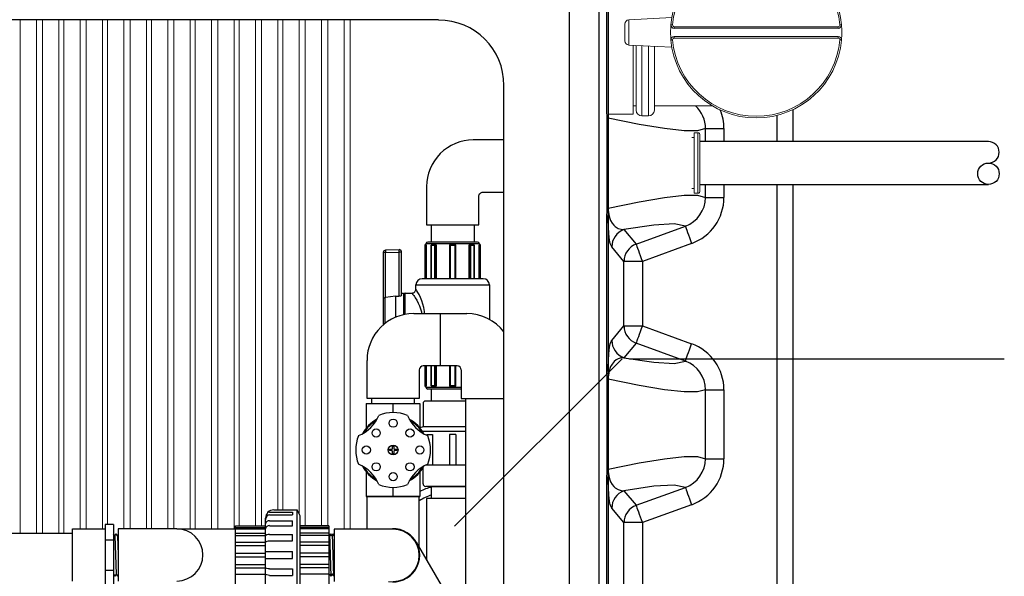
# Model space of a CAD drawing. Units: inches. Extents: x 0 to 16.4, y 0 to 10.4.
# Drawn here: x 9.4 to 10.6, y 8.1 to 8.8 of the extents above; entities that cross this region are included whole.
import ezdxf

# ---------------------------------------------------------------- set-up
doc = ezdxf.new("R2010")
doc.units = ezdxf.units.IN
doc.header["$LTSCALE"] = 0.25
doc.header["$MEASUREMENT"] = 0
doc.linetypes.add('SLD-Solid', pattern=[0])
for name, color, linetype in [('OSI-PVC', 50, 'Continuous'), ('OSI-TANK', 142, 'Continuous'), ('TEXT', 1, 'Continuous')]:
    doc.layers.add(name, color=color, linetype=linetype)

msp = doc.modelspace()

# ---------------------------------------------------------------- linework, layer by layer
at = {"color": 7, "linetype": 'SLD-Solid', "lineweight": 15}
for p, q in [((9.3828, 8.1291), (9.3828, 8.7843)), ((9.4036, 8.7843), (9.4036, 8.1291)), ((9.4115, 8.1291), (9.4115, 8.7843)), ((9.4323, 8.7843), (9.4323, 8.1291)), ((9.4386, 8.1291), (9.4386, 8.7843)), ((9.4595, 8.7843), (9.4595, 8.1354)), ((9.4673, 8.1354), (9.4673, 8.7843)), ((9.4881, 8.7843), (9.4881, 8.135)), ((9.4945, 8.1406), (9.4945, 8.7843)), ((9.5153, 8.7843), (9.5153, 8.1355)), ((9.5231, 8.1355), (9.5231, 8.7843)), ((9.544, 8.7843), (9.544, 8.1355)), ((9.5503, 8.1355), (9.5503, 8.7843)), ((9.5711, 8.7843), (9.5711, 8.1355)), ((9.579, 8.1355), (9.579, 8.7843)), ((9.5998, 8.7843), (9.5998, 8.1355)), ((9.6061, 8.1355), (9.6061, 8.7843)), ((9.627, 8.7843), (9.627, 8.1355)), ((9.6348, 8.1355), (9.6348, 8.7843)), ((9.6556, 8.7843), (9.6556, 8.135)), ((9.662, 8.1394), (9.662, 8.7843)), ((9.6828, 8.7843), (9.6828, 8.139)), ((9.6906, 8.139), (9.6906, 8.7843)), ((9.7115, 8.7843), (9.7115, 8.1592)), ((9.7178, 8.1592), (9.7178, 8.7843)), ((9.7386, 8.7843), (9.7386, 8.1544)), ((9.7465, 8.139), (9.7465, 8.7843)), ((9.7673, 8.7843), (9.7673, 8.139)), ((9.7751, 8.139), (9.7751, 8.7843)), ((9.7959, 8.7843), (9.7959, 8.1345)), ((9.8038, 8.1345), (9.8038, 8.7843)), ((10.154, 8.7578), (10.154, 8.7791)), ((10.2139, 8.7874), (10.1592, 8.7846)), ((10.1592, 8.7846), (10.1592, 8.7523)), ((10.2169, 8.7737), (10.2169, 8.7757)), ((10.2169, 8.7757), (10.426, 8.7757)), ((10.426, 8.7737), (10.426, 8.7757)), ((10.426, 8.7737), (10.2169, 8.7737)), ((10.2169, 8.7612), (10.2169, 8.7632)), ((10.2169, 8.7632), (10.426, 8.7632)), ((10.426, 8.7612), (10.426, 8.7632)), ((10.1592, 8.7523), (10.2139, 8.7495)), ((10.1646, 8.6643), (10.1646, 8.7521)), ((10.1683, 8.6693), (10.1683, 8.7519)), ((10.1758, 8.7515), (10.1758, 8.6618)), ((10.1841, 8.6618), (10.1841, 8.751)), ((10.1916, 8.7506), (10.1916, 8.6693)), ((10.426, 8.7612), (10.2169, 8.7612)), ((10.1325, 8.6643), (10.1646, 8.6643)), ((10.1646, 8.6747), (10.1683, 8.6747)), ((10.1916, 8.6747), (10.2655, 8.6747)), ((10.1758, 8.6618), (10.1841, 8.6618)), ((10.2471, 8.6403), (10.2424, 8.6403)), ((10.2424, 8.6403), (10.2424, 8.5652)), ((10.2471, 8.5652), (10.2471, 8.6403)), ((10.2497, 8.5676), (10.2497, 8.6377)), ((10.2424, 8.6345), (10.2395, 8.6345)), ((10.2395, 8.5691), (10.2424, 8.5691)), ((10.2424, 8.5652), (10.2424, 8.5632)), ((10.2424, 8.5632), (10.2471, 8.5632)), ((10.2471, 8.5632), (10.2471, 8.5652)), ((10.2497, 8.5676), (10.2497, 8.5659))]:
    msp.add_line(p, q, dxfattribs=at)
at = {"color": 7, "linetype": 'SLD-Solid', "lineweight": 15, "flags": 128}
for points in [[(10.2148, 8.778), (10.2144, 8.7781), (10.214, 8.7781), (10.2136, 8.7781), (10.2133, 8.7781), (10.2131, 8.7782), (10.2129, 8.7782), (10.2127, 8.7782), (10.2127, 8.7782)], [(10.4281, 8.778), (10.4285, 8.7781), (10.4289, 8.7781), (10.4292, 8.7781), (10.4296, 8.7781), (10.4298, 8.7782), (10.43, 8.7782), (10.4301, 8.7782), (10.4302, 8.7782)], [(10.2127, 8.7587), (10.2127, 8.7587), (10.2129, 8.7587), (10.2131, 8.7587), (10.2133, 8.7588), (10.2136, 8.7588), (10.214, 8.7588), (10.2144, 8.7589), (10.2148, 8.7589)], [(10.4302, 8.7587), (10.4301, 8.7587), (10.43, 8.7587), (10.4298, 8.7587), (10.4296, 8.7588), (10.4292, 8.7588), (10.4289, 8.7588), (10.4285, 8.7589), (10.4281, 8.7589)]]:
    msp.add_lwpolyline(points, dxfattribs=at)
at = {"color": 7, "linetype": 'SLD-Solid', "lineweight": 15}
for centre, radius, start, end in [((10.3214, 8.7685), 0.1092, 100.6345, 174.8774), ((10.3214, 8.7685), 0.1071, 5.1225, 174.8775), ((10.3214, 8.7685), 0.1092, 5.1226, 79.3655), ((10.1594, 8.7791), 0.00542, 93.0188, 180.0049), ((10.3215, 8.7685), 0.1092, 174.8812, 185.1188), ((10.2169, 8.7778), 0.00417, 174.8802, 269.9973), ((10.2169, 8.7778), 0.00208, 174.8712, 270.001), ((10.426, 8.7778), 0.00417, 270.0027, 5.1198), ((10.426, 8.7778), 0.00208, 269.999, 5.1288), ((10.3215, 8.7685), 0.1091, 354.8766, 5.1234), ((10.2169, 8.7591), 0.00417, 90.0027, 185.1198), ((10.426, 8.7591), 0.00417, 354.8802, 89.9973), ((10.1594, 8.7578), 0.00542, 179.9951, 266.9812), ((10.3214, 8.7685), 0.1092, 185.1226, 354.8774), ((10.2169, 8.7591), 0.00208, 89.999, 185.1288), ((10.3214, 8.7685), 0.1071, 185.1225, 354.8775), ((10.426, 8.7591), 0.00208, 354.8712, 90.001), ((10.1758, 8.6693), 0.0075, 180.0019, 269.997), ((10.1841, 8.6693), 0.0075, 270, 359.9981), ((10.2471, 8.6377), 0.00262, 359.9878, 90.0058), ((10.2471, 8.5659), 0.00262, 269.9946, 0.0118)]:
    msp.add_arc(centre, radius, start, end, dxfattribs=at)
at = {"color": 7, "linetype": 'SLD-Solid'}
for radius, start, end in [(0.0938, 106.6373, 116.4447), (0.0839, 108.669, 120.5191)]:
    msp.add_arc((9.9344, 8.0986), radius, start, end, dxfattribs=at)
at = {"layer": 'OSI-PVC'}
for p, q in [((10.6176, 8.6292), (10.2497, 8.6292)), ((10.2497, 8.5744), (10.6176, 8.5744)), ((9.9344, 8.501), (9.9026, 8.501)), ((9.9662, 8.501), (9.9344, 8.501)), ((9.8487, 8.4875), (9.8459, 8.4875)), ((9.8459, 8.4875), (9.8459, 8.4281)), ((9.8487, 8.4875), (9.8658, 8.4881)), ((9.8487, 8.43), (9.8487, 8.4875)), ((9.866, 8.4912), (9.8489, 8.4906)), ((9.8692, 8.4881), (9.8658, 8.4881)), ((9.8658, 8.4881), (9.8658, 8.4318)), ((9.8692, 8.4819), (9.8692, 8.4881)), ((9.899, 8.4971), (9.899, 8.4541)), ((9.9003, 8.4984), (9.9007, 8.4984)), ((9.9003, 8.4971), (9.9003, 8.4984)), ((9.9003, 8.4971), (9.9008, 8.4971)), ((9.9003, 8.4541), (9.9003, 8.4971)), ((9.9006, 8.4984), (9.9006, 8.4989)), ((9.9006, 8.4989), (9.9344, 8.4989)), ((9.9008, 8.4971), (9.9008, 8.4541)), ((9.9071, 8.4541), (9.9071, 8.4971)), ((9.9075, 8.4971), (9.9112, 8.4971)), ((9.9075, 8.4541), (9.9075, 8.4971)), ((9.9122, 8.4984), (9.9084, 8.4984)), ((9.9112, 8.4971), (9.9112, 8.4541)), ((9.9122, 8.4984), (9.9124, 8.4984)), ((9.913, 8.4541), (9.913, 8.4971)), ((9.913, 8.4971), (9.9134, 8.4971)), ((9.9134, 8.4971), (9.9134, 8.4541)), ((9.9305, 8.4971), (9.9305, 8.4541)), ((9.9371, 8.4984), (9.9318, 8.4984)), ((9.9318, 8.4541), (9.9318, 8.4971)), ((9.9318, 8.4971), (9.937, 8.4971)), ((9.9344, 8.4989), (9.9683, 8.4989)), ((9.937, 8.4971), (9.937, 8.4541)), ((9.9383, 8.4541), (9.9383, 8.4971)), ((9.9554, 8.4541), (9.9554, 8.4971)), ((9.9558, 8.4971), (9.9554, 8.4971)), ((9.9558, 8.4971), (9.9558, 8.4541)), ((9.9567, 8.4984), (9.9564, 8.4984)), ((9.9604, 8.4984), (9.9567, 8.4984)), ((9.9576, 8.4541), (9.9576, 8.4971)), ((9.9576, 8.4971), (9.9613, 8.4971)), ((9.9613, 8.4971), (9.9613, 8.4541)), ((9.9617, 8.4971), (9.9617, 8.4541)), ((9.968, 8.4541), (9.968, 8.4971)), ((9.9685, 8.4971), (9.968, 8.4971)), ((9.9685, 8.4984), (9.9682, 8.4984)), ((9.9683, 8.4989), (9.9683, 8.4984)), ((9.9685, 8.4984), (9.9685, 8.4971)), ((9.9685, 8.4971), (9.9685, 8.4541)), ((9.9698, 8.4541), (9.9698, 8.4971)), ((9.8692, 8.4334), (9.8692, 8.4819)), ((9.9735, 8.4541), (9.8954, 8.4541)), ((9.8875, 8.441), (9.8875, 8.4463)), ((9.8875, 8.4463), (9.9813, 8.4463)), ((9.9813, 8.4463), (9.9813, 8.4021)), ((9.8459, 8.4281), (9.8459, 8.3951)), ((9.8487, 8.43), (9.8484, 8.4299)), ((9.8484, 8.3972), (9.8484, 8.4299)), ((9.8615, 8.432), (9.8487, 8.43)), ((9.8615, 8.432), (9.8615, 8.4048)), ((9.8692, 8.4359), (9.8719, 8.4359)), ((9.8719, 8.4359), (9.8719, 8.4082)), ((9.874, 8.4359), (9.8824, 8.4359)), ((9.874, 8.4086), (9.874, 8.4359)), ((9.8848, 8.4096), (9.9525, 8.4096)), ((9.9186, 8.4096), (9.9186, 8.3429)), ((9.8252, 8.3012), (9.8252, 8.35)), ((9.8918, 8.3377), (9.8918, 8.3012)), ((9.9402, 8.3429), (9.897, 8.3429)), ((9.899, 8.3429), (9.899, 8.3174)), ((9.9003, 8.3173), (9.9003, 8.3429)), ((9.9008, 8.3429), (9.9008, 8.3173)), ((9.9071, 8.3173), (9.9071, 8.3429)), ((9.9075, 8.3174), (9.9075, 8.3429)), ((9.9112, 8.3429), (9.9112, 8.3174)), ((9.913, 8.3173), (9.913, 8.3429)), ((9.9134, 8.3429), (9.9134, 8.3173)), ((9.9305, 8.3429), (9.9305, 8.3173)), ((9.9318, 8.3174), (9.9318, 8.3429)), ((9.937, 8.3429), (9.937, 8.3174)), ((9.9383, 8.3173), (9.9383, 8.3429)), ((9.9454, 8.3377), (9.9454, 8.3012)), ((9.9003, 8.3173), (9.9008, 8.3173)), ((9.9003, 8.3161), (9.9003, 8.3173)), ((9.9003, 8.3161), (9.9007, 8.3161)), ((9.9006, 8.3155), (9.9006, 8.3161)), ((9.9454, 8.3155), (9.9006, 8.3155)), ((9.9026, 8.3135), (9.9454, 8.3135)), ((9.9112, 8.3174), (9.9075, 8.3174)), ((9.9084, 8.3161), (9.9122, 8.3161)), ((9.9122, 8.3161), (9.9124, 8.3161)), ((9.913, 8.3173), (9.9134, 8.3173)), ((9.937, 8.3174), (9.9318, 8.3174)), ((9.9318, 8.3161), (9.9371, 8.3161)), ((9.8918, 8.3012), (9.8252, 8.3012)), ((9.9454, 8.3012), (9.9998, 8.3012)), ((9.8243, 8.2951), (9.8927, 8.2951)), ((9.8243, 8.2951), (9.8243, 8.2638)), ((9.8585, 8.2833), (9.8585, 8.2951)), ((9.8927, 8.2951), (9.8927, 8.2638)), ((9.8966, 8.2947), (9.8966, 8.2651)), ((9.9514, 8.298), (9.9, 8.298)), ((9.8966, 8.2651), (9.8925, 8.264)), ((9.8966, 8.1925), (9.8966, 8.2131)), ((9.8243, 8.2075), (9.8243, 8.1762)), ((9.8927, 8.2075), (9.8927, 8.1762)), ((9.8585, 8.1762), (9.8585, 8.1879)), ((9.9514, 8.1892), (9.9, 8.1892)), ((9.8243, 8.1762), (9.8927, 8.1762)), ((9.8918, 8.1762), (9.8252, 8.1762)), ((9.8252, 8.1345), (9.8252, 8.1762)), ((9.8918, 8.1111), (9.8918, 8.1762)), ((9.6958, 8.0546), (9.6958, 8.1488)), ((9.701, 8.1564), (9.73, 8.1564)), ((9.701, 8.1529), (9.73, 8.1529)), ((9.7063, 8.1592), (9.7363, 8.1592)), ((9.73, 8.1564), (9.73, 8.1529)), ((9.7363, 8.0442), (9.7363, 8.1592)), ((9.74, 8.1517), (9.7363, 8.1592)), ((9.74, 8.0517), (9.74, 8.1517)), ((9.5019, 8.1406), (9.4915, 8.1406)), ((9.4915, 8.1406), (9.4915, 8.0627)), ((9.5019, 8.1406), (9.5019, 8.0627)), ((9.6577, 8.0644), (9.6577, 8.139)), ((9.6577, 8.139), (9.6958, 8.139)), ((9.6577, 8.1369), (9.6958, 8.1369)), ((9.701, 8.1454), (9.73, 8.1454)), ((9.701, 8.139), (9.73, 8.139)), ((9.73, 8.139), (9.73, 8.1454)), ((9.7765, 8.139), (9.74, 8.139)), ((9.7765, 8.1369), (9.74, 8.1369)), ((9.7765, 8.139), (9.7765, 8.0644)), ((9.4498, 8.135), (9.4915, 8.135)), ((9.4498, 8.0683), (9.4498, 8.135)), ((9.5037, 8.126), (9.5021, 8.1288)), ((9.5037, 8.126), (9.5053, 8.1288)), ((9.5037, 8.126), (9.5053, 8.0773)), ((9.5069, 8.1259), (9.5053, 8.1288)), ((9.5069, 8.1259), (9.5077, 8.1273)), ((9.5069, 8.1259), (9.5077, 8.1017)), ((9.5827, 8.135), (9.5077, 8.135)), ((9.5077, 8.135), (9.5077, 8.0683)), ((9.5827, 8.135), (9.6577, 8.135)), ((9.6577, 8.1352), (9.6958, 8.1352)), ((9.6577, 8.0683), (9.6577, 8.135)), ((9.6577, 8.1296), (9.6958, 8.1296)), ((9.6577, 8.1264), (9.6958, 8.1264)), ((9.701, 8.1278), (9.73, 8.1278)), ((9.73, 8.1195), (9.73, 8.1278)), ((9.7765, 8.1352), (9.74, 8.1352)), ((9.7765, 8.1296), (9.74, 8.1296)), ((9.7765, 8.1264), (9.74, 8.1264)), ((9.7765, 8.1288), (9.7765, 8.0746)), ((9.7796, 8.0747), (9.778, 8.1287)), ((9.7827, 8.0747), (9.7811, 8.1287)), ((9.7835, 8.1345), (9.7835, 8.0678)), ((9.8585, 8.1345), (9.7835, 8.1345)), ((9.4915, 8.1211), (9.5019, 8.1211)), ((9.6577, 8.118), (9.6958, 8.118)), ((9.6577, 8.1138), (9.6958, 8.1138)), ((9.701, 8.1195), (9.73, 8.1195)), ((9.7765, 8.118), (9.74, 8.118)), ((9.7765, 8.1138), (9.74, 8.1138)), ((9.8878, 8.1181), (9.9256, 8.0527)), ((9.6577, 8.104), (9.6958, 8.104)), ((9.6577, 8.0994), (9.6958, 8.0994)), ((9.6958, 8.1062), (9.73, 8.1062)), ((9.73, 8.0972), (9.73, 8.1062)), ((9.7765, 8.104), (9.74, 8.104)), ((9.7765, 8.0994), (9.74, 8.0994)), ((9.6577, 8.0895), (9.6958, 8.0895)), ((9.6577, 8.0853), (9.6958, 8.0853)), ((9.6958, 8.0972), (9.73, 8.0972)), ((9.7765, 8.0895), (9.74, 8.0895)), ((9.7765, 8.0853), (9.74, 8.0853)), ((9.4915, 8.0822), (9.5019, 8.0822)), ((9.5021, 8.0773), (9.5037, 8.0745)), ((9.5053, 8.0773), (9.5037, 8.0745)), ((9.5053, 8.0773), (9.5069, 8.0746)), ((9.5077, 8.076), (9.5069, 8.0746)), ((9.6577, 8.077), (9.6958, 8.077)), ((9.701, 8.0839), (9.73, 8.0839)), ((9.701, 8.0756), (9.73, 8.0756)), ((9.73, 8.0839), (9.73, 8.0756)), ((9.7765, 8.077), (9.74, 8.077))]:
    msp.add_line(p, q, dxfattribs=at)
for points in [[(9.9998, 8.6313), (9.9607, 8.6313, 0.414214), (9.9011, 8.5717), (9.9011, 8.5229), (9.9678, 8.5229), (9.9678, 8.5594, -0.414214), (9.973, 8.5646), (9.9998, 8.5646)], [(9.9514, 8.1736), (9.9011, 8.1736), (9.9011, 8.0986, 0.028959), (9.9013, 8.0947, 0.028959)]]:
    msp.add_lwpolyline(points, format="xyb", dxfattribs=at)
for points in [[(9.9076, 8.501), (9.9076, 8.5229)], [(9.9624, 8.501), (9.9624, 8.5229)], [(9.9318, 8.4971), (9.9316, 8.4971), (9.9314, 8.4971), (9.9312, 8.4971), (9.931, 8.4971), (9.9308, 8.4971), (9.9307, 8.4971), (9.9306, 8.4971), (9.9305, 8.4971), (9.9305, 8.4971)], [(9.9318, 8.4971), (9.9318, 8.4973), (9.9318, 8.4976), (9.9318, 8.4978), (9.9318, 8.498), (9.9318, 8.4981), (9.9318, 8.4983), (9.9318, 8.4983), (9.9318, 8.4984)], [(9.937, 8.4971), (9.937, 8.4973), (9.937, 8.4975), (9.9371, 8.4977), (9.9371, 8.4979), (9.9371, 8.4981), (9.9371, 8.4982), (9.9371, 8.4983), (9.9371, 8.4983), (9.9371, 8.4984)], [(9.937, 8.4971), (9.9373, 8.4971), (9.9375, 8.4971), (9.9377, 8.4971), (9.9379, 8.4971), (9.9381, 8.4971), (9.9382, 8.4971), (9.9383, 8.4971), (9.9383, 8.4971)], [(9.8987, 8.4096), (9.8985, 8.4125), (9.8976, 8.4174), (9.8965, 8.4218), (9.895, 8.426), (9.8933, 8.4301), (9.8915, 8.4339), (9.8901, 8.4365), (9.8889, 8.4387), (9.8884, 8.4396), (9.8878, 8.4406), (9.8876, 8.441), (9.8876, 8.441)], [(9.8484, 8.4299), (9.8475, 8.4297), (9.8468, 8.4294), (9.8462, 8.429), (9.8459, 8.4283), (9.8459, 8.4281), (9.8459, 8.4281)], [(9.8692, 8.4334), (9.8691, 8.433), (9.8686, 8.4325), (9.8677, 8.432), (9.8667, 8.4318), (9.8661, 8.4317), (9.8658, 8.4318)], [(9.8824, 8.4358), (9.8824, 8.4357), (9.883, 8.435), (9.8833, 8.4346), (9.8839, 8.4337), (9.8847, 8.4326), (9.8857, 8.4313), (9.8867, 8.4298), (9.8886, 8.4267), (9.8906, 8.4231), (9.8922, 8.4196), (9.8936, 8.4158), (9.8945, 8.4118), (9.8947, 8.4096)], [(9.9076, 8.298), (9.9076, 8.3135)], [(9.9305, 8.3173), (9.9305, 8.3173), (9.9306, 8.3173), (9.9307, 8.3173), (9.9308, 8.3173), (9.931, 8.3173), (9.9312, 8.3173), (9.9314, 8.3173), (9.9316, 8.3173), (9.9318, 8.3174)], [(9.9318, 8.3161), (9.9318, 8.3161), (9.9318, 8.3162), (9.9318, 8.3163), (9.9318, 8.3164), (9.9318, 8.3166), (9.9318, 8.3169), (9.9318, 8.3171), (9.9318, 8.3174)], [(9.9371, 8.3161), (9.9371, 8.3161), (9.9371, 8.3161), (9.9371, 8.3162), (9.9371, 8.3164), (9.9371, 8.3165), (9.9371, 8.3167), (9.937, 8.3169), (9.937, 8.3171), (9.937, 8.3174)], [(9.9383, 8.3173), (9.9383, 8.3173), (9.9382, 8.3173), (9.9382, 8.3173), (9.938, 8.3173), (9.9379, 8.3173), (9.9377, 8.3173), (9.9375, 8.3173), (9.9373, 8.3173), (9.937, 8.3174)], [(9.8311, 8.3012), (9.8311, 8.2951)], [(9.8859, 8.2951), (9.8859, 8.3012)], [(9.9514, 7.972), (9.9514, 8.3012)], [(9.9514, 8.2651), (9.8966, 8.2651)], [(9.8928, 8.2594), (9.8927, 8.2594)], [(9.9514, 8.2594), (9.8959, 8.2594)], [(9.9015, 8.2552), (9.9085, 8.2552)], [(9.9015, 8.2552), (9.9015, 8.2544)], [(9.9085, 8.2552), (9.9085, 8.2162)], [(9.9304, 8.2552), (9.9304, 8.2162)], [(9.9385, 8.2552), (9.9304, 8.2552)], [(9.9385, 8.2552), (9.9385, 8.2162)], [(9.9514, 8.2162), (9.9, 8.2162)], [(9.9015, 8.2169), (9.9015, 8.2162)], [(9.9069, 8.1892), (9.9514, 8.1892)], [(9.9076, 8.1736), (9.9076, 8.1892)], [(9.4498, 8.1291), (9.1405, 8.1291)], [(9.7765, 8.1261), (9.778, 8.1287), (9.7796, 8.126), (9.7811, 8.1287), (9.7827, 8.1259), (9.7835, 8.1273)], [(9.7835, 8.0761), (9.7827, 8.0747), (9.7812, 8.0774), (9.7796, 8.0747), (9.778, 8.0773), (9.7765, 8.0746)]]:
    msp.add_lwpolyline(points, dxfattribs=at)
msp.add_lwpolyline([(9.8604, 8.2365), (9.8632, 8.2365), (9.8632, 8.2348), (9.8604, 8.2348, 0.414214), (9.8593, 8.2338), (9.8593, 8.2309), (9.8577, 8.2309), (9.8577, 8.2338, 0.414214), (9.8566, 8.2348), (9.8538, 8.2348), (9.8538, 8.2365), (9.8566, 8.2365, 0.414214), (9.8577, 8.2375), (9.8577, 8.2403), (9.8593, 8.2403), (9.8593, 8.2375, 0.414214)], format="xyb", close=True, dxfattribs=at)
for centre, radius in [((10.6176, 8.5881), 0.0137), ((9.8585, 8.2698), 0.00521), ((9.8369, 8.2572), 0.00521), ((9.8801, 8.2572), 0.00521), ((9.8244, 8.2356), 0.00521), ((9.8585, 8.2356), 0.00625), ((9.8926, 8.2356), 0.00521), ((9.8369, 8.2141), 0.00521), ((9.8801, 8.2141), 0.00521), ((9.8585, 8.2015), 0.00521)]:
    msp.add_circle(centre, radius, dxfattribs=at)
for centre, radius, start, end in [((10.6176, 8.6155), 0.0137, 270, 90), ((9.9026, 8.4989), 0.00208, 90, 180), ((9.9662, 8.4989), 0.00208, 0, 90), ((9.849, 8.4875), 0.00313, 92, 180), ((9.8578, 8.4886), 0.00917, 167.1881, 186.8257), ((9.8749, 8.4892), 0.00917, 167.1884, 186.8254), ((9.8661, 8.4881), 0.00313, 0, 92), ((9.9003, 8.4971), 0.00129, 90, 180), ((9.8973, 8.4974), 0.0035, 355.2227, 15.8962), ((9.9084, 8.4971), 0.00123, 89.1235, 181.4029), ((9.9119, 8.4973), 0.00112, 351.9505, 78.5784), ((9.9123, 8.4972), 0.00114, 353.9189, 81.6993), ((9.9318, 8.4971), 0.00125, 90, 180), ((9.9371, 8.4971), 0.00125, 0, 90), ((9.9565, 8.4972), 0.00112, 97.2476, 187.1277), ((9.9569, 8.4973), 0.00112, 101.4218, 188.0494), ((9.9605, 8.4971), 0.00122, 358.0976, 91.3581), ((9.9711, 8.4974), 0.00307, 162.644, 186.2231), ((9.9685, 8.4971), 0.00129, 0, 90), ((9.8954, 8.4463), 0.00781, 90, 180), ((9.9735, 8.4463), 0.00781, 0, 90), ((9.8824, 8.441), 0.00515, 269.9843, 0.3615), ((9.874, 8.4338), 0.00208, 90, 180), ((9.8848, 8.35), 0.0596, 90, 180), ((9.9525, 8.35), 0.0596, 37.3976, 90), ((9.897, 8.3377), 0.00521, 90, 180), ((9.9402, 8.3377), 0.00521, 0, 90), ((9.9003, 8.3174), 0.00129, 180, 270), ((9.9026, 8.3155), 0.00208, 180, 270), ((9.8973, 8.317), 0.00351, 344.1322, 4.749), ((9.9084, 8.3173), 0.00122, 178.0968, 271.3588), ((9.9119, 8.3172), 0.00112, 281.4215, 8.0498), ((9.9123, 8.3172), 0.00114, 278.2305, 6.1513), ((9.9318, 8.3173), 0.00125, 180, 270), ((9.9371, 8.3173), 0.00125, 270, 0), ((9.9, 8.2947), 0.00336, 90, 180), ((9.7962, 8.298), 0.0477, 292.5, 337.5), ((9.8585, 8.2356), 0.0443, 117.7344, 152.2656), ((9.8585, 8.2356), 0.0477, 67.5, 112.5), ((9.9208, 8.298), 0.0477, 202.5, 247.5), ((9.8585, 8.2356), 0.0443, 27.7344, 62.2656), ((9.8585, 8.2356), 0.0433, 119.801, 150.199), ((9.8585, 8.2356), 0.0433, 29.801, 60.199), ((9.8585, 8.2356), 0.0477, 157.5, 202.5), ((9.8585, 8.2356), 0.0477, 337.5, 22.5), ((9.7962, 8.1733), 0.0477, 22.5, 67.5), ((9.8585, 8.2356), 0.0443, 207.7344, 242.2656), ((9.8585, 8.2356), 0.0433, 209.801, 240.199), ((9.9208, 8.1733), 0.0477, 112.5, 157.5), ((9.8585, 8.2356), 0.0443, 297.7344, 332.2656), ((9.8585, 8.2356), 0.0433, 299.801, 330.199), ((9.8585, 8.2356), 0.0477, 247.5, 292.5), ((9.9, 8.1925), 0.00336, 180, 270), ((9.7063, 8.1488), 0.0104, 90, 180), ((9.5827, 8.1017), 0.0333, 270, 90), ((9.8585, 8.1012), 0.0339, 259.9367, 100.0633), ((9.8585, 8.1012), 0.0333, 270, 90)]:
    msp.add_arc(centre, radius, start, end, dxfattribs=at)
at = {"layer": 'OSI-PVC', "extrusion": (0, 0, -1)}
for centre, major_axis, ratio, start_param, end_param in [((9.9003, 8.4971), (0.00129, 0), 0.032258, 3.141593, 4.712389), ((9.9084, 8.4971), (0.00129, -0.00003), 0.022798, 2.355674, 3.140862), ((9.9084, 8.4971), (0.00006, -0.00129), 0.706373, 1.602976, 3.173773), ((9.9121, 8.4971), (-0.00006, -0.00129), 0.706373, 1.538616, 3.109413), ((9.9121, 8.4971), (0.00129, 0.00003), 0.022798, 3.927511, 5.498307), ((9.9567, 8.4971), (0.00129, -0.00003), 0.022798, 3.926471, 5.497267), ((9.9567, 8.4971), (0.00006, -0.00129), 0.706373, 3.173773, 4.744569), ((9.9604, 8.4971), (-0.00006, -0.00129), 0.706373, 3.109413, 4.680209), ((9.9604, 8.4971), (0.00129, 0.00003), 0.022798, 0.00052, 0.785918), ((9.9685, 8.4971), (0.00129, 0), 0.032258, 4.712389, 6.283185), ((9.697, 8.4072), (0.3274, 0), 0.087489, 5.238607, 5.253902), ((9.9003, 8.3174), (0.00129, 0), 0.032258, 1.570796, 3.141593), ((9.9084, 8.3174), (0.00129, 0.00003), 0.022798, 3.14239, 3.927511), ((9.9084, 8.3174), (-0.00006, -0.00129), 0.706373, 6.251005, 7.821802), ((9.9121, 8.3174), (0.00129, -0.00003), 0.022798, 0.784878, 2.355674), ((9.9121, 8.3174), (0.00006, -0.00129), 0.706373, 0.03218, 1.602976), ((9.701, 8.0857), (-0.00521, 0), 0.349773, 4.712389, 6.283185), ((9.701, 8.0774), (-0.00521, 0), 0.349773, 4.712389, 6.283185)]:
    msp.add_ellipse(centre, major_axis=major_axis, ratio=ratio, start_param=start_param, end_param=end_param, dxfattribs=at)
at = {"layer": 'OSI-PVC'}
for centre, major_axis, ratio, start_param, end_param in [((9.701, 8.1466), (0, -0.00635), 0.820339, 3.141593, 4.712389), ((9.701, 8.15), (0, -0.00635), 0.820339, 3.141593, 3.740681), ((9.701, 8.1413), (-0.00521, 0), 0.777832, 4.712389, 6.283185), ((9.701, 8.135), (-0.00521, 0), 0.777832, 4.712389, 6.283185), ((9.701, 8.1259), (-0.00521, 0), 0.349773, 4.712389, 6.283185), ((9.701, 8.1176), (-0.00521, 0), 0.349773, 4.712389, 6.283185)]:
    msp.add_ellipse(centre, major_axis=major_axis, ratio=ratio, start_param=start_param, end_param=end_param, dxfattribs=at)
at = {"layer": 'OSI-TANK'}
for p, q in [((10.1207, 8.8822), (10.1207, 7.3213)), ((10.0832, 7.336), (10.0832, 8.8676)), ((10.131, 8.6696), (10.131, 8.8673)), ((10.131, 8.6696), (10.131, 8.8673)), ((10.1325, 8.8673), (10.1325, 8.6696)), ((10.1325, 8.8673), (10.1325, 8.6696)), ((9.9165, 8.7843), (6.5709, 8.7843)), ((9.9998, 7.5026), (9.9998, 8.7009)), ((10.3687, 8.6292), (10.3687, 8.67)), ((10.1316, 8.5444), (10.1316, 8.6592)), ((10.1327, 8.659), (10.1316, 8.6592)), ((10.1327, 8.659), (10.1316, 8.6592)), ((10.1327, 8.659), (10.1316, 8.6592)), ((10.1327, 8.659), (10.1316, 8.6592)), ((10.1327, 8.6592), (10.1327, 8.6591)), ((10.1327, 8.6592), (10.1327, 8.6591)), ((10.1327, 8.6592), (10.1327, 8.6591)), ((10.1327, 8.6592), (10.1327, 8.6591)), ((10.1327, 8.659), (10.1327, 8.5445)), ((10.3479, 8.6625), (10.3479, 8.6292)), ((10.2568, 8.6457), (10.2802, 8.6457)), ((10.2568, 8.6292), (10.2568, 8.6457)), ((10.2802, 8.6457), (10.2802, 8.6292)), ((10.2568, 8.5579), (10.2568, 8.5744)), ((10.2802, 8.5744), (10.2802, 8.5579)), ((10.3479, 8.5744), (10.3479, 7.5609)), ((10.3687, 7.5534), (10.3687, 8.5744)), ((10.2568, 8.5579), (10.2802, 8.5579)), ((10.1327, 8.5445), (10.1316, 8.5444)), ((10.1327, 8.5445), (10.1327, 8.5443)), ((10.131, 8.3362), (10.131, 8.534)), ((10.1325, 8.534), (10.131, 8.534)), ((10.1325, 8.534), (10.1325, 8.3362)), ((10.1527, 8.5168), (10.1683, 8.4983)), ((10.1683, 8.4983), (10.2311, 8.5212)), ((10.1528, 8.4763), (10.1372, 8.4948)), ((10.2391, 8.4992), (10.1763, 8.4763)), ((10.1528, 8.394), (10.1528, 8.4763)), ((10.1763, 8.4763), (10.1528, 8.4763)), ((10.1763, 8.4763), (10.1763, 8.394)), ((10.1372, 8.3755), (10.1528, 8.394)), ((10.1528, 8.394), (10.1763, 8.394)), ((10.1763, 8.394), (10.2391, 8.3711)), ((10.1683, 8.3719), (10.1527, 8.3534)), ((10.2311, 8.3491), (10.1683, 8.3719)), ((10.1325, 8.3362), (10.131, 8.3362)), ((10.1316, 8.2111), (10.1316, 8.3258)), ((10.1327, 8.3257), (10.1316, 8.3258)), ((10.1327, 8.3259), (10.1327, 8.3258)), ((10.1327, 8.3257), (10.1327, 8.2112)), ((10.2568, 8.2245), (10.2568, 8.3124)), ((10.2568, 8.3124), (10.2802, 8.3124)), ((10.2802, 8.3124), (10.2802, 8.2245)), ((10.2568, 8.2245), (10.2802, 8.2245)), ((10.1327, 8.2112), (10.1316, 8.2111)), ((10.1327, 8.2111), (10.1327, 8.211)), ((10.131, 8.0029), (10.131, 8.2007)), ((10.1325, 8.2007), (10.131, 8.2007)), ((10.1325, 8.2007), (10.1325, 8.0029)), ((10.1683, 8.165), (10.2311, 8.1879)), ((10.1527, 8.1835), (10.1683, 8.165)), ((10.1528, 8.1429), (10.1372, 8.1615)), ((10.2391, 8.1658), (10.1763, 8.1429)), ((10.1528, 8.0606), (10.1528, 8.1429)), ((10.1763, 8.1429), (10.1528, 8.1429)), ((10.1763, 8.1429), (10.1763, 8.0606))]:
    msp.add_line(p, q, dxfattribs=at)
at = {"layer": 'OSI-TANK', "flags": 128}
for points in [[(10.1316, 8.6592), (10.1316, 8.6593), (10.1316, 8.6599), (10.1313, 8.6623), (10.1311, 8.6659), (10.131, 8.6696)], [(10.1316, 8.6592), (10.1316, 8.6593), (10.1316, 8.6599), (10.1313, 8.6623), (10.1311, 8.6659), (10.131, 8.6696)], [(10.1316, 8.6592), (10.1316, 8.6593), (10.1316, 8.6599), (10.1313, 8.6623), (10.1311, 8.6659), (10.131, 8.6696)], [(10.1316, 8.6592), (10.1316, 8.6593), (10.1316, 8.6599), (10.1313, 8.6623), (10.1311, 8.6659), (10.131, 8.6696)], [(10.133, 8.6643), (10.1328, 8.6623), (10.1327, 8.6611), (10.1327, 8.6604), (10.1327, 8.6592)], [(10.133, 8.6643), (10.1328, 8.6623), (10.1327, 8.6611), (10.1327, 8.6604), (10.1327, 8.6592)], [(10.133, 8.6643), (10.1328, 8.6623), (10.1327, 8.6611), (10.1327, 8.6604), (10.1327, 8.6592)], [(10.2568, 8.6457), (10.2468, 8.643), (10.2294, 8.643), (10.2045, 8.6457), (10.1723, 8.6511), (10.1327, 8.6592)], [(10.1327, 8.5443), (10.1723, 8.5524), (10.2045, 8.5578), (10.2294, 8.5606), (10.2468, 8.5606), (10.2568, 8.5579)], [(10.131, 8.534), (10.1313, 8.5407), (10.1315, 8.5433), (10.1316, 8.544), (10.1316, 8.5443), (10.1316, 8.5444), (10.1316, 8.5444)], [(10.1327, 8.5443), (10.1327, 8.5432), (10.1328, 8.5416), (10.1328, 8.5413), (10.133, 8.5391), (10.1334, 8.5362), (10.1338, 8.5341), (10.1348, 8.5308), (10.1358, 8.5284), (10.1378, 8.5249), (10.1397, 8.5225), (10.1417, 8.5207), (10.1455, 8.5184), (10.1491, 8.5173), (10.1527, 8.5168)], [(10.1372, 8.4948), (10.1363, 8.4964), (10.1354, 8.4992), (10.1349, 8.5013), (10.1345, 8.5039), (10.134, 8.5073), (10.1336, 8.5118), (10.1334, 8.5145), (10.1331, 8.5178), (10.1329, 8.522), (10.1327, 8.5276), (10.1326, 8.5304), (10.1325, 8.534)], [(10.2311, 8.5212), (10.217, 8.5241), (10.1909, 8.5227), (10.1527, 8.5168)], [(10.2311, 8.5212), (10.2313, 8.5208), (10.2316, 8.5197), (10.2322, 8.5181), (10.2331, 8.5159), (10.234, 8.5132), (10.2352, 8.51), (10.2364, 8.5066), (10.2378, 8.5029), (10.2391, 8.4992)], [(10.1683, 8.4983), (10.1684, 8.4979), (10.1688, 8.4968), (10.1694, 8.4952), (10.1702, 8.493), (10.1712, 8.4903), (10.1723, 8.4872), (10.1736, 8.4837), (10.1749, 8.4801), (10.1763, 8.4763)], [(10.1763, 8.394), (10.1749, 8.3902), (10.1736, 8.3865), (10.1723, 8.3831), (10.1712, 8.38), (10.1702, 8.3773), (10.1694, 8.375), (10.1688, 8.3734), (10.1684, 8.3723), (10.1683, 8.3719)], [(10.1325, 8.3362), (10.1326, 8.3398), (10.1327, 8.3427), (10.1329, 8.3483), (10.1331, 8.3525), (10.1334, 8.3557), (10.1336, 8.3584), (10.134, 8.3629), (10.1345, 8.3664), (10.1349, 8.369), (10.1354, 8.371), (10.1363, 8.3739), (10.1372, 8.3755)], [(10.2311, 8.3491), (10.2313, 8.3495), (10.2316, 8.3505), (10.2322, 8.3522), (10.2331, 8.3544), (10.234, 8.3571), (10.2352, 8.3602), (10.2364, 8.3636), (10.2378, 8.3673), (10.2391, 8.3711)], [(10.1527, 8.3534), (10.1491, 8.353), (10.1455, 8.3518), (10.1429, 8.3505), (10.1404, 8.3484), (10.1378, 8.3453), (10.1368, 8.3438), (10.1358, 8.342), (10.1348, 8.3396), (10.1338, 8.3362), (10.1334, 8.3341), (10.133, 8.3311), (10.1328, 8.329), (10.1327, 8.3277), (10.1327, 8.327), (10.1327, 8.3259)], [(10.1527, 8.3534), (10.1909, 8.3476), (10.217, 8.3461), (10.2311, 8.3491)], [(10.1316, 8.3258), (10.1316, 8.326), (10.1316, 8.3266), (10.1313, 8.329), (10.1311, 8.3326), (10.131, 8.3362)], [(10.2568, 8.3124), (10.2468, 8.3097), (10.2294, 8.3097), (10.2045, 8.3124), (10.1723, 8.3178), (10.1327, 8.3259)], [(10.1327, 8.211), (10.1723, 8.2191), (10.2045, 8.2245), (10.2294, 8.2272), (10.2468, 8.2272), (10.2568, 8.2245)], [(10.131, 8.2007), (10.1313, 8.2074), (10.1315, 8.21), (10.1316, 8.2107), (10.1316, 8.2109), (10.1316, 8.211), (10.1316, 8.2111)], [(10.1327, 8.211), (10.1327, 8.2099), (10.1328, 8.2083), (10.1328, 8.2079), (10.133, 8.2058), (10.1334, 8.2029), (10.1338, 8.2007), (10.1348, 8.1974), (10.1358, 8.1951), (10.1378, 8.1916), (10.1397, 8.1892), (10.1417, 8.1874), (10.1455, 8.1851), (10.1491, 8.1839), (10.1527, 8.1835)], [(10.1372, 8.1615), (10.1363, 8.163), (10.1354, 8.1659), (10.1349, 8.1679), (10.1345, 8.1705), (10.134, 8.174), (10.1336, 8.1785), (10.1334, 8.1812), (10.1331, 8.1844), (10.1329, 8.1886), (10.1327, 8.1942), (10.1326, 8.1971), (10.1325, 8.2007)], [(10.2311, 8.1879), (10.217, 8.1908), (10.1909, 8.1893), (10.1527, 8.1835)], [(10.2311, 8.1879), (10.2313, 8.1874), (10.2316, 8.1864), (10.2322, 8.1847), (10.2331, 8.1825), (10.234, 8.1798), (10.2352, 8.1767), (10.2364, 8.1733), (10.2378, 8.1696), (10.2391, 8.1658)], [(10.1683, 8.165), (10.1684, 8.1646), (10.1688, 8.1635), (10.1694, 8.1619), (10.1702, 8.1596), (10.1712, 8.1569), (10.1723, 8.1538), (10.1736, 8.1504), (10.1749, 8.1467), (10.1763, 8.1429)]]:
    msp.add_lwpolyline(points, dxfattribs=at)
at = {"layer": 'OSI-TANK'}
for centre, radius, start, end in [((9.9165, 8.7009), 0.0833, 360, 89.9998), ((10.3147, 8.6673), 0.1822, 179.2964, 182.5935), ((10.3147, 8.6673), 0.1822, 179.2964, 182.5935), ((10.3147, 8.6673), 0.1822, 179.2964, 182.5935), ((10.3147, 8.6673), 0.1822, 179.2964, 182.5935), ((10.2178, 8.6457), 0.039, 359.9871, 47.9744), ((10.2178, 8.6457), 0.0625, 359.9987, 22.2783), ((10.2178, 8.5579), 0.039, 289.9884, 0.0132), ((10.2178, 8.5579), 0.0625, 290.0025, 0.0015), ((10.7918, 8.5284), 0.6593, 178.5996, 179.5105), ((10.1607, 8.4948), 0.0234, 110.0135, 179.9809), ((10.1763, 8.4763), 0.0234, 110.0113, 179.9831), ((10.1763, 8.394), 0.0234, 180.0169, 249.9886), ((10.1607, 8.3755), 0.0234, 180.019, 249.9865), ((10.2178, 8.3124), 0.0625, 359.9987, 69.9973), ((10.2178, 8.3124), 0.039, 359.9871, 70.0114), ((10.3147, 8.334), 0.1822, 179.2964, 182.5935), ((10.2178, 8.2245), 0.039, 289.9884, 0.0132), ((10.2178, 8.2245), 0.0625, 290.0025, 0.0015), ((10.7918, 8.195), 0.6593, 178.5996, 179.5105), ((10.1607, 8.1614), 0.0234, 110.0135, 179.9809), ((10.1763, 8.1429), 0.0234, 110.0113, 179.9831)]:
    msp.add_arc(centre, radius, start, end, dxfattribs=at)
at = {"layer": 'TEXT'}
for p, q in [((9.9368, 8.1383), (10.1504, 8.3518)), ((10.1597, 8.3518), (10.6378, 8.3518))]:
    msp.add_line(p, q, dxfattribs=at)

doc.saveas('drawing.dxf')
